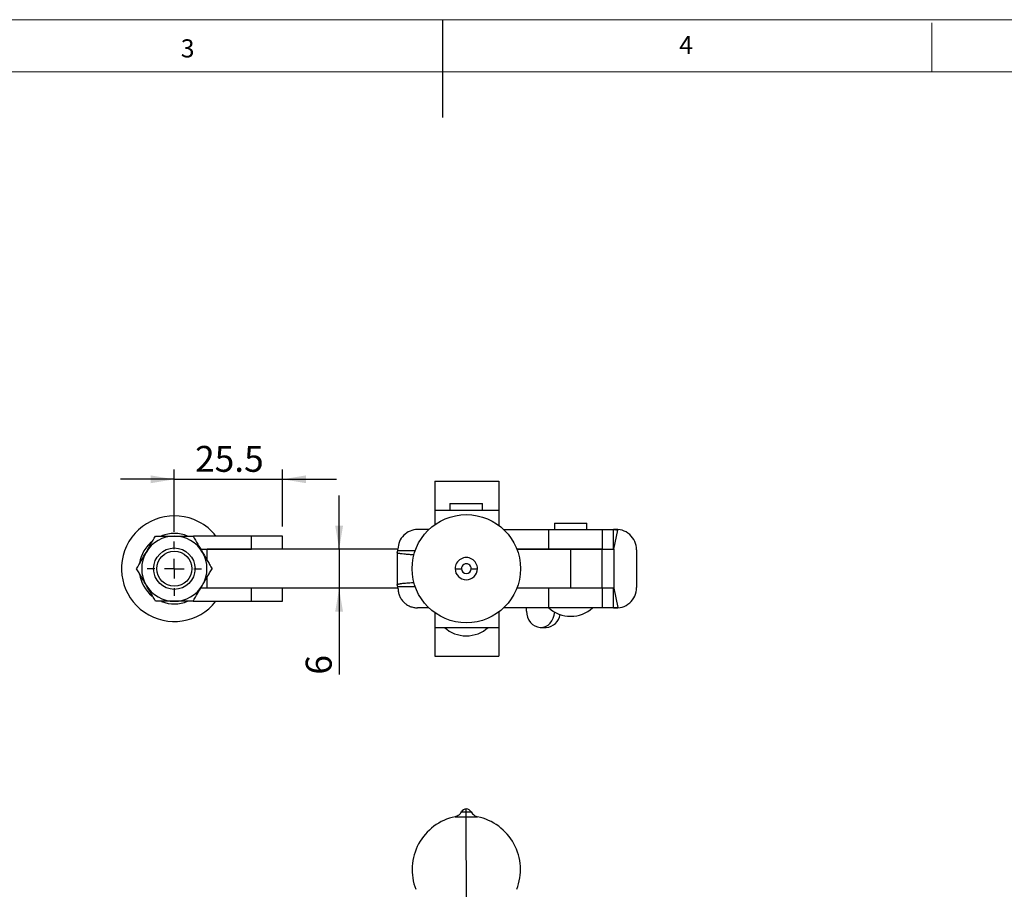
# Model space of a CAD drawing. Units: millimetres. Extents: x 5 to 297, y 6 to 206.
# Drawn here: x 106 to 206, y 117 to 206 of the extents above; entities that cross this region are included whole.
import ezdxf

# ---------------------------------------------------------------- set-up
doc = ezdxf.new("R2010")
doc.units = ezdxf.units.MM
doc.layers.add('DIM', color=5, linetype='Continuous')
doc.layers.add('SLD-0', color=179, linetype='Continuous')
doc.styles.add('SLDTEXTSTYLE1', font='TXT', dxfattribs={"width": 0.75})
doc.dimstyles.new('SLDDIMSTYLE1', dxfattribs={"dimtxt": 2.645833, "dimasz": 2.4, "dimexe": 0, "dimexo": 0.0625, "dimgap": 0.661458, "dimtad": 1, "dimdec": 4, "dimlfac": 1.5, "dimzin": 12, "dimdsep": 46, "dimtxsty": 'SLDTEXTSTYLE1', "dimsah": 1, "dimcen": 0.09, "dimazin": 3, "dimtfac": 1, "dimtofl": 0, "dimtmove": 0, "dimatfit": 3, "dimfxl": 0, "dimfrac": 2, "dimtolj": 1, "dimtzin": 12, "dimarcsym": 0})
doc.dimstyles.new('SLDDIMSTYLE3', dxfattribs={"dimtxt": 2.645833, "dimasz": 2.4, "dimexe": 0, "dimexo": 0.0625, "dimgap": 0.661458, "dimtad": 1, "dimdec": 1, "dimlfac": 1.5, "dimrnd": 1e-09, "dimzin": 12, "dimdsep": 46, "dimtxsty": 'SLDTEXTSTYLE1', "dimsah": 1, "dimcen": 0.09, "dimadec": 0, "dimazin": 3, "dimtfac": 1, "dimtdec": 1, "dimtmove": 0, "dimatfit": 0, "dimfxl": 0, "dimfrac": 2, "dimtolj": 1, "dimtzin": 12, "dimarcsym": 0})

# ---------------------------------------------------------------- blocks, each defined once
blk = doc.blocks.new('_D_1')
at = {"layer": 'DIM'}
blk.add_arc((151.32, 64.34), 33.35, 30.0623, 90.0623, dxfattribs=at)
for points in [[(151.28, 97.69), (153.67, 97.21), (153.7, 98.01)], [(180.18, 81.05), (179.25, 83.29), (178.57, 82.87)]]:
    blk.add_solid(points, dxfattribs=at)
at = {"layer": 'DIM', "insert": (169.38, 96.47), "char_height": 2.646, "attachment_point": 1, "rotation": 326.5255, "style": 'SLDTEXTSTYLE1'}
blk.add_mtext('60°', dxfattribs=at)
blk = doc.blocks.new('_D_11')
at = {"layer": 'DIM', "color": 5}
for p, q in [((138.26, 152.18), (138.26, 157.68)), ((138.26, 152.18), (138.26, 148.18)), ((138.26, 148.18), (138.26, 139.35))]:
    blk.add_line(p, q, dxfattribs=at)
for points in [[(138.26, 152.18), (138.66, 154.58), (137.86, 154.58)], [(138.26, 148.18), (137.86, 145.78), (138.66, 145.78)]]:
    blk.add_solid(points, dxfattribs=at)
at = {"layer": 'DIM', "color": 5, "insert": (134.85, 139.35), "char_height": 2.65, "attachment_point": 1, "rotation": 90, "style": 'SLDTEXTSTYLE1'}
blk.add_mtext('6', dxfattribs=at)
blk = doc.blocks.new('_D_12')
at = {"layer": 'DIM', "color": 5}
for p, q in [((121.42, 153.96), (121.42, 160.32)), ((132.49, 154.51), (132.49, 160.32)), ((121.42, 159.32), (115.92, 159.32)), ((121.42, 159.32), (132.49, 159.32)), ((132.49, 159.32), (137.99, 159.32))]:
    blk.add_line(p, q, dxfattribs=at)
for points in [[(121.42, 159.32), (119.02, 159.72), (119.02, 158.92)], [(132.49, 159.32), (134.89, 158.92), (134.89, 159.72)]]:
    blk.add_solid(points, dxfattribs=at)
at = {"layer": 'DIM', "color": 5, "insert": (123.54, 162.73), "char_height": 2.646, "attachment_point": 1, "style": 'SLDTEXTSTYLE1'}
blk.add_mtext('25.5', dxfattribs=at)
blk = doc.blocks.new('SW_CENTERMARKSYMBOL_2')
at = {"layer": 'DIM', "color": 0}
for p, q in [((0, 2), (0, 2.78)), ((-2, 0), (-2.78, 0)), ((0, 0), (-1, 0)), ((0, 0), (0, 1)), ((0, 0), (0, -1)), ((0, 0), (1, 0)), ((2, 0), (2.78, 0)), ((0, -2), (0, -2.78))]:
    blk.add_line(p, q, dxfattribs=at)

msp = doc.modelspace()

# ---------------------------------------------------------------- linework, layer by layer
at = {"color": 7, "linetype": 'Continuous', "lineweight": 25}
for p, q in [((148.052611, 159.114746), (154.585944, 159.114746)), ((148.052611, 159.114746), (148.052611, 156.181413)), ((154.585944, 159.114746), (154.585944, 156.181413)), ((148.052611, 156.181413), (154.585944, 156.181413)), ((148.052611, 156.181413), (148.052611, 154.695589)), ((149.585945, 156.84808), (149.585945, 156.181413)), ((149.585945, 156.84808), (152.919277, 156.84808)), ((152.919277, 156.181413), (152.919277, 156.84808)), ((154.585944, 156.181413), (154.585944, 154.598049)), ((147.429291, 154.181413), (146.271617, 154.181413)), ((147.304242, 154.182107), (147.304242, 154.181413)), ((147.304242, 154.182107), (147.430016, 154.182107)), ((155.075206, 154.182107), (159.674175, 154.182107)), ((159.674175, 152.182107), (159.674175, 154.182107)), ((159.674175, 154.182107), (165.119277, 154.182107)), ((160.252611, 154.84808), (160.252611, 154.182107)), ((160.252611, 154.84808), (163.585944, 154.84808)), ((163.585944, 154.182107), (163.585944, 154.84808)), ((165.119277, 154.182107), (165.119277, 152.182107)), ((165.119277, 154.182107), (166.306637, 154.182107)), ((166.306637, 152.182107), (166.306637, 154.182107)), ((166.306637, 154.182107), (166.742673, 154.135585)), ((166.320703, 152.180606), (166.742673, 154.135585)), ((129.323593, 153.514747), (123.38093, 153.514747)), ((129.323593, 152.181413), (129.323593, 153.514747)), ((132.490261, 153.514747), (129.323593, 153.514747)), ((132.490261, 152.181413), (132.490261, 153.514747)), ((124.117897, 152.181413), (129.323593, 152.181413)), ((124.785946, 151.024317), (124.785946, 152.181413)), ((144.27211, 152.181413), (124.785946, 152.181413)), ((144.187692, 151.826182), (144.27211, 152.04808)), ((144.27211, 152.04808), (144.27211, 152.181413)), ((144.27211, 152.04808), (146.043644, 152.04808)), ((156.411584, 152.182107), (159.674175, 152.182107)), ((161.919277, 152.181413), (156.411853, 152.181413)), ((159.674175, 152.182107), (165.119277, 152.182107)), ((160.585944, 152.182107), (160.585944, 152.181413)), ((161.919277, 148.181413), (161.919277, 152.181413)), ((165.119277, 152.181413), (161.919277, 152.181413)), ((163.252611, 152.181413), (163.252611, 152.182107)), ((165.119277, 152.182107), (166.306637, 152.182107)), ((165.119277, 148.181413), (165.119277, 152.181413)), ((166.373304, 148.247387), (166.373304, 152.11544)), ((168.653304, 152.11544), (168.653304, 148.247387)), ((144.186376, 151.827018), (144.186376, 148.535808)), ((124.785946, 148.181413), (124.785946, 149.338509)), ((129.323593, 148.181413), (124.117897, 148.181413)), ((144.27211, 148.181413), (124.785946, 148.181413)), ((129.323593, 146.84808), (129.323593, 148.181413)), ((132.490261, 146.84808), (132.490261, 148.181413)), ((144.27211, 148.314747), (144.187692, 148.536644)), ((146.043644, 148.314747), (144.27211, 148.314747)), ((144.27211, 148.181413), (144.27211, 148.314747)), ((159.674175, 148.18072), (156.411584, 148.18072)), ((161.919277, 148.181413), (156.411853, 148.181413)), ((159.674175, 146.18072), (159.674175, 148.18072)), ((165.119277, 148.18072), (159.674175, 148.18072)), ((160.585944, 148.181413), (160.585944, 148.18072)), ((165.119277, 148.181413), (161.919277, 148.181413)), ((163.252611, 148.18072), (163.252611, 148.181413)), ((165.119277, 148.18072), (165.119277, 146.18072)), ((166.306637, 148.18072), (165.119277, 148.18072)), ((166.306637, 146.18072), (166.306637, 148.18072)), ((166.320703, 148.182221), (166.742673, 146.227242)), ((123.348093, 146.84808), (129.323593, 146.84808)), ((129.323593, 146.84808), (132.490261, 146.84808)), ((147.429291, 146.181413), (146.271617, 146.181413)), ((147.304242, 146.181413), (147.304242, 146.18072)), ((147.430016, 146.18072), (147.304242, 146.18072)), ((159.674175, 146.18072), (155.075206, 146.18072)), ((157.406814, 145.847387), (157.406814, 146.18072)), ((165.119277, 146.18072), (159.674175, 146.18072)), ((166.306637, 146.18072), (165.119277, 146.18072)), ((166.742673, 146.227242), (166.306637, 146.18072)), ((148.052611, 145.667238), (148.052611, 144.181414)), ((154.585944, 145.764778), (154.585944, 144.181414)), ((148.052611, 144.181414), (154.585944, 144.181414)), ((148.052611, 144.181414), (148.052611, 141.24808)), ((154.585944, 144.181414), (154.585944, 141.24808)), ((158.849381, 144.18072), (159.42932, 144.18072)), ((148.052611, 141.24808), (154.585944, 141.24808)), ((150.111253, 124.832661), (152.393968, 124.832661)), ((150.752446, 125.316655), (151.752776, 125.316655))]:
    msp.add_line(p, q, dxfattribs=at)
for centre, radius in [((151.252611, 150.181413), 5.533333), ((121.423593, 150.181413), 2.116667), ((121.423593, 150.181413), 1.783333)]:
    msp.add_circle(centre, radius, dxfattribs=at)
for centre, radius, start, end in [((121.423593, 150.181413), 5.4, 62.67800109, 321.88193569), ((121.423593, 150.181413), 5.4, 38.11806431, 62.67800109), ((146.271863, 152.18166), 1.999753, 90.0070393, 180.00707639), ((166.569933, 152.11544), 2.083371, 0, 97.26042829), ((121.423593, 150.181413), 3.6, 128.25863815, 170.98814348), ((121.423593, 150.181413), 3.333333, 90, 150), ((121.423593, 150.181413), 3.6, 67.84989386, 111.36771388), ((121.423593, 150.181413), 3.333333, 30.00000001, 90), ((166.306637, 152.11544), 0.066667, 0.00000188, 77.81991188), ((121.423593, 150.181413), 3.333333, 150, 210), ((121.423593, 150.181413), 3.333333, 329.99999999, 30.00000001), ((151.252611, 150.181413), 1.141358, 359.99999939, 180.00000061), ((151.252611, 150.181413), 1.141358, 180.00000061, 359.99999939), ((151.252611, 150.181413), 0.500165, 359.99999932, 180.00000056), ((151.252611, 150.181413), 0.500165, 180.00000056, 359.99999932), ((121.423593, 150.181413), 3.6, 188.63246934, 230.86214075), ((121.423593, 150.181413), 3.333333, 210, 269.99999999), ((121.423593, 150.181413), 3.333333, 269.99999999, 329.99999999), ((166.569933, 148.247387), 2.083371, 262.73957167, 359.99999999), ((166.306637, 148.247387), 0.066667, 282.18008751, 0.00000188), ((121.423593, 150.181413), 3.6, 248.92098112, 292.15010614), ((161.919277, 148.64808), 3.333333, 227.73141557, 270), ((161.919277, 148.64808), 3.333333, 270, 312.26858443), ((159.334312, 145.696946), 1.519199, 273.58552715, 352.33562261), ((151.252611, 146.64808), 3.333333, 227.73141557, 270), ((151.252611, 146.64808), 3.333333, 270, 312.26858443), ((151.252611, 119.418318), 5.533333, 101.90382161, 201.32069719), ((151.252611, 125.052841), 0.565477, 90, 152.19024667), ((151.252611, 125.052841), 0.565477, 27.80975333, 90), ((151.252611, 119.418318), 5.533333, 338.67930341, 78.09617839)]:
    msp.add_arc(centre, radius, start, end, dxfattribs=at)
msp.add_ellipse((158.849381, 145.847387), major_axis=(0, 1.666667), ratio=0.8655403304, start_param=1.5707963268, end_param=4.648291502, dxfattribs=at)
for points, knots in [([(118.536841, 151.84808), (118.698079, 152.127349), (119.024133, 152.692087), (119.339619, 153.238527), (119.499093, 153.514747)], [0, 0, 0, 0, 0.4945114697, 1, 1, 1, 1]), ([(119.499093, 153.514747), (119.81164, 153.514747), (120.442465, 153.514747), (121.094576, 153.514747), (121.423593, 153.514747)], [0, 0, 0, 0, 0.4954574888, 1, 1, 1, 1]), ([(121.423593, 153.514747), (121.746066, 153.514747), (122.39817, 153.514747), (123.029144, 153.514747), (123.348093, 153.514747)], [0, 0, 0, 0, 0.4945120858, 1, 1, 1, 1]), ([(123.348093, 153.514747), (123.504366, 153.244073), (123.819778, 152.697761), (124.145836, 152.133017), (124.310345, 151.84808)], [0, 0, 0, 0, 0.4954574629, 1, 1, 1, 1]), ([(166.320703, 152.180606), (166.318232, 152.18105), (166.313297, 152.181937), (166.308885, 152.182098), (166.306869, 152.182106), (166.306637, 152.182107)], [0, 0, 0, 0, 0.4702340699, 0.9392885493, 1, 1, 1, 1]), ([(117.574593, 150.181413), (117.730867, 150.452087), (118.046279, 150.998398), (118.372333, 151.563143), (118.536841, 151.84808)], [0, 0, 0, 0, 0.49545812503, 1, 1, 1, 1]), ([(124.310345, 151.84808), (124.390626, 151.709028), (124.551712, 151.430013), (124.793225, 151.011707), (125.034273, 150.5942), (125.193049, 150.319191), (125.272595, 150.181413)], [0, 0, 0, 0, 0.2464903559, 0.4945930606, 0.7467931641, 1, 1, 1, 1]), ([(145.935596, 151.592851), (145.843457, 151.597087), (145.582116, 151.609102), (145.227518, 151.634955), (144.842235, 151.668428), (144.567674, 151.702285), (144.376889, 151.735114), (144.267266, 151.763132), (144.197643, 151.791656), (144.19385, 151.809716), (144.19184, 151.819286)], [0, 0, 0, 0, 0.08024357537, 0.22760077832, 0.38529575299, 0.55332889384, 0.66529867407, 0.79003774011, 0.8887428578, 1, 1, 1, 1]), ([(118.536841, 148.514747), (118.45656, 148.653799), (118.295475, 148.932813), (118.053961, 149.351119), (117.812916, 149.768628), (117.65414, 150.043635), (117.574593, 150.181413)], [0, 0, 0, 0, 0.2464905097, 0.4945933691, 0.7467930062, 1, 1, 1, 1]), ([(124.310345, 148.514747), (124.390626, 148.653799), (124.551712, 148.932813), (124.793225, 149.35112), (125.034273, 149.768627), (125.193049, 150.043635), (125.272595, 150.181413)], [0, 0, 0, 0, 0.2464903559, 0.4945930606, 0.7467931642, 1, 1, 1, 1]), ([(150.111253, 150.181413), (150.260962, 150.181413), (150.528299, 150.181413), (150.683957, 150.181413), (150.752446, 150.181413)], [0, 0, 0, 0, 0.5600005951, 1, 1, 1, 1]), ([(151.752776, 150.181413), (151.844501, 150.181413), (152.008295, 150.181413), (152.276123, 150.181413), (152.393968, 150.181413)], [0, 0, 0, 0, 0.5600003921, 1, 1, 1, 1]), ([(119.499093, 146.84808), (119.34282, 147.118754), (119.027408, 147.665066), (118.701351, 148.229809), (118.536841, 148.514747)], [0, 0, 0, 0, 0.4954574629, 1, 1, 1, 1]), ([(123.348093, 146.84808), (123.504366, 147.118754), (123.819778, 147.665066), (124.145836, 148.229809), (124.310345, 148.514747)], [0, 0, 0, 0, 0.4954574629, 1, 1, 1, 1]), ([(144.19064, 148.543547), (144.191506, 148.551013), (144.193252, 148.566082), (144.238135, 148.588427), (144.309385, 148.611326), (144.41144, 148.633806), (144.562303, 148.65905), (144.766789, 148.685221), (145.036039, 148.711989), (145.336685, 148.735741), (145.62632, 148.755488), (145.835763, 148.765906), (145.923442, 148.770267)], [0, 0, 0, 0, 0.0869120638, 0.1754256139, 0.2617271483, 0.3585803223, 0.4472393435, 0.5744281529, 0.6957860971, 0.8113132987, 0.921010024, 1, 1, 1, 1]), ([(144.27211, 148.181413), (144.279552, 148.050514), (144.294435, 147.788716), (144.41333, 147.411117), (144.598122, 147.063092), (144.848705, 146.75815), (145.153572, 146.507507), (145.50151, 146.322668), (145.879016, 146.203744), (146.14075, 146.188857), (146.271617, 146.181413)], [0, 0, 0, 0, 0.1249999899, 0.2499998591, 0.3749998725, 0.5000001265, 0.624999924, 0.7499995835, 0.8749998044, 1, 1, 1, 1]), ([(166.306637, 148.18072), (166.30873, 148.180752), (166.312819, 148.180814), (166.318117, 148.181759), (166.320703, 148.182221)], [0, 0, 0, 0, 0.51183211195, 1, 1, 1, 1]), ([(121.423593, 146.84808), (121.26303, 146.84808), (120.940853, 146.84808), (120.457832, 146.84808), (119.975737, 146.84808), (119.658186, 146.84808), (119.499093, 146.84808)], [0, 0, 0, 0, 0.2464905074, 0.4945946256, 0.7467931689, 1, 1, 1, 1]), ([(123.348093, 146.84808), (123.035546, 146.84808), (122.404721, 146.84808), (121.752611, 146.84808), (121.423593, 146.84808)], [0, 0, 0, 0, 0.4954574888, 1, 1, 1, 1]), ([(150.111253, 124.832661), (150.260962, 124.885374), (150.528299, 124.979505), (150.683957, 125.213637), (150.752446, 125.316655)], [0, 0, 0, 0, 0.5600005951, 1, 1, 1, 1]), ([(151.752776, 125.316655), (151.844501, 125.187125), (152.008295, 124.955821), (152.276123, 124.870293), (152.393968, 124.832661)], [0, 0, 0, 0, 0.5600003921, 1, 1, 1, 1])]:
    msp.add_open_spline(points, degree=3, knots=knots, dxfattribs=at)
at = {"layer": 'DIM'}
msp.add_line((148.805875, 206.303948), (148.805875, 196.303948), dxfattribs=at)
at = {"layer": 'DIM', "color": 1}
msp.add_line((151.319277, 64.338318), (151.252611, 125.618318), dxfattribs=at)
at = {"layer": 'SLD-0', "color": 179, "linetype": 'Continuous', "lineweight": 18}
for p, q in [((292.305875, 206.303948), (5.305875, 206.303948)), ((198.805875, 205.976886), (198.805875, 200.976886)), ((287.305875, 200.976886), (10.305875, 200.976886))]:
    msp.add_line(p, q, dxfattribs=at)

# ---------------------------------------------------------------- block references
at = {"layer": 'DIM', "color": 1}
msp.add_blockref('SW_CENTERMARKSYMBOL_2', (121.423593, 150.181413), dxfattribs=at)

# ---------------------------------------------------------------- texts
at = {"layer": 'DIM', "color": 179, "insert": (173.011463, 204.645906), "char_height": 1.852083, "attachment_point": 1, "style": 'SLDTEXTSTYLE1'}
msp.add_mtext('4', dxfattribs=at)
at = {"layer": 'SLD-0', "color": 179, "insert": (122.083355, 204.29621), "char_height": 1.852083, "attachment_point": 1, "style": 'SLDTEXTSTYLE1'}
msp.add_mtext('3', dxfattribs=at)

# ---------------------------------------------------------------- dimensions: what is measured, and where the dimension line sits
at = {"layer": 'DIM', "color": 5}
dim = msp.add_linear_dim(base=(132.49026, 159.322285), p1=(121.423593, 152.964747), p2=(132.49026, 153.514747), dimstyle='SLDDIMSTYLE3', dxfattribs=at)
dim.commit()
dim.dimension.update_dxf_attribs({"geometry": '_D_12', "text_midpoint": (126.956927, 159.322285), "dimtype": 160})
dim = msp.add_linear_dim(base=(138.263381, 148.181413), p1=(124.785944, 152.181413), p2=(124.785944, 148.181413), angle=90, dimstyle='SLDDIMSTYLE3', dxfattribs=at)
dim.commit()
dim.dimension.update_dxf_attribs({"geometry": '_D_11', "text_midpoint": (138.263381, 140.32892), "dimtype": 160})
at = {"layer": 'DIM'}
dim = msp.add_angular_dim_2l(base=(167.963306, 93.239186), line1=((204.355981, 95.036053), (151.319277, 64.338318)), line2=((151.252611, 125.618318), (151.319277, 64.338318)), dimstyle='SLDDIMSTYLE1', dxfattribs=at)
dim.commit()
dim.dimension.update_dxf_attribs({"geometry": '_D_1', "text_midpoint": (169.714482, 92.157382), "dimtype": 162})

doc.saveas('drawing.dxf')
